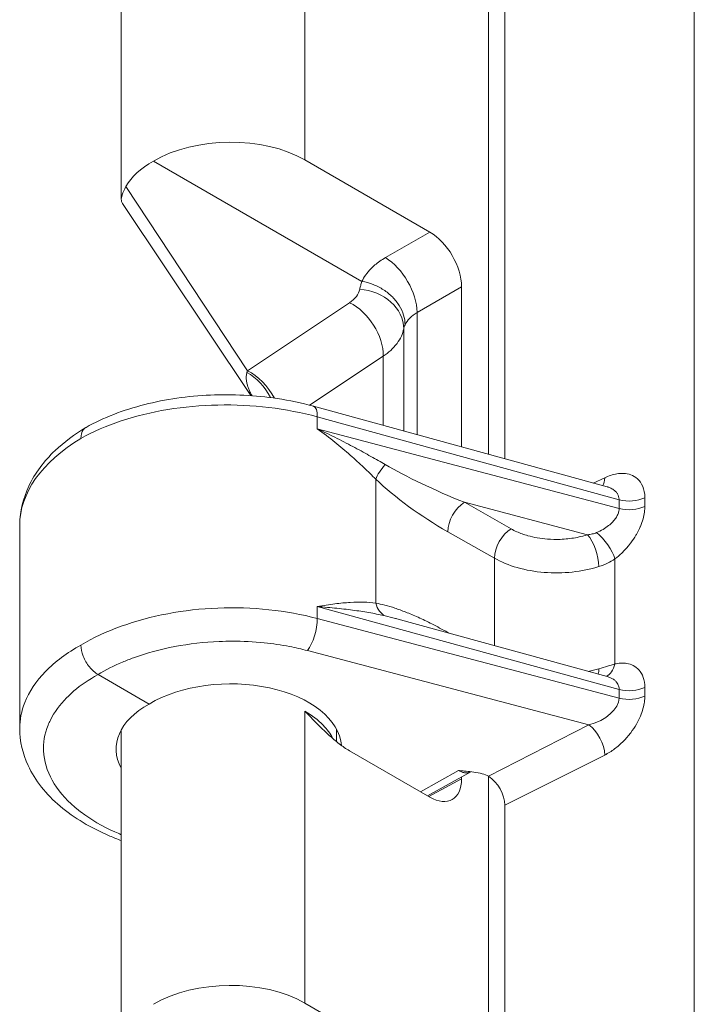
# Model space of a CAD drawing. Units: inches. Extents: x 0 to 119, y 2 to 75.
# Drawn here: x 4 to 4, y 17 to 18 of the extents above; entities that cross this region are included whole.
import ezdxf

# ---------------------------------------------------------------- set-up
doc = ezdxf.new("R2010")
doc.units = ezdxf.units.IN
doc.header["$LTSCALE"] = 3.5
doc.header["$MEASUREMENT"] = 0
doc.layers.add('Visible (ANSI)', color=7, linetype='Continuous', lineweight=18)
doc.layers.add('Visible Narrow (ANSI)', color=7, linetype='Continuous', lineweight=5)

msp = doc.modelspace()

# ---------------------------------------------------------------- linework, layer by layer
at = {"layer": 'Visible (ANSI)'}
for p, q in [((3.81164, 17.47001), (3.81164, 17.82325)), ((4.22649, 17.18195), (4.22649, 17.77075)), ((4.24472, 17.73806), (4.24472, 17.17695)), ((4.08337, 17.37726), (3.84792, 17.51319)), ((4.0191, 17.51451), (4.16015, 17.43308)), ((3.95799, 17.24822), (3.81303, 17.46523)), ((4.19589, 17.19036), (4.19589, 17.37117)), ((4.3605, 17.14515), (4.02871, 17.23626)), ((4.3686, 17.15934), (4.3686, 17.15934)), ((3.69691, 17.10133), (3.69691, 16.87217)), ((3.81164, 16.98775), (3.81164, 16.98775)), ((4.12287, 16.99608), (4.3605, 16.93082)), ((4.3686, 16.94498), (4.3686, 16.94498)), ((3.84311, 16.89983), (3.78536, 16.93317)), ((4.33976, 16.87633), (4.22639, 16.81834)), ((3.81164, 16.51744), (3.81164, 16.87067)), ((4.05469, 16.85734), (4.05469, 16.87144)), ((4.06921, 16.84709), (4.16015, 16.79459)), ((4.2064, 16.82343), (4.15747, 16.79613)), ((4.2064, 16.82343), (4.2064, 16.82343)), ((4.19589, 16.81522), (4.19589, 16.81756)), ((4.22649, 16.81828), (4.22649, 16.8183)), ((4.22649, 16.22937), (4.22649, 16.81817)), ((4.24472, 16.78548), (4.24472, 16.22437)), ((4.0191, 16.56193), (4.16015, 16.4805))]:
    msp.add_line(p, q, dxfattribs=at)
for centre, major_axis, ratio, start_param, end_param in [((3.93316, 17.46317), (-0.12152, -0.00187), 0.5873369, 3.9179542, 5.4807504), ((3.93316, 17.46319), (-0.12152, 0.00181), 0.5671877, 5.4982143, 5.995153), ((4.16014, 17.3918), (0.02528, -0.04378), 0.5775261, 0.7855505, 2.3560422), ((3.93316, 17.10344), (0.23624, 0.00321), 0.5861957, 3.1334025, 3.1336292), ((3.93316, 16.84783), (-0.12736, -0.00196), 0.5873369, 3.1837379, 5.4887505), ((3.93316, 16.84783), (-0.12736, 0.00189), 0.5671877, 5.5062144, 6.5954398), ((4.16014, 16.83588), (0.02529, -0.0438), 0.5771744, 5.4979394, 7.0684312), ((4.2254, 16.79661), (0.0137, -0.02356), 0.5782214, 0.7824874, 2.3017297), ((3.93316, 16.51059), (-0.12152, -0.00187), 0.5873369, 3.9179542, 5.4807504)]:
    msp.add_ellipse(centre, major_axis=major_axis, ratio=ratio, start_param=start_param, end_param=end_param, dxfattribs=at)
for points, knots in [([(3.81305, 17.46523), (3.81236, 17.46625), (3.81191, 17.46738), (3.8112, 17.47238), (3.81296, 17.47715), (3.81694, 17.48451)], [0.09035595, 0.09035595, 0.09035595, 0.09035595, 0.135667, 0.135667, 0.26911241, 0.26911241, 0.26911241, 0.26911241]), ([(4.13211, 17.32823), (4.13211, 17.33187), (4.13154, 17.33558), (4.13043, 17.33924), (4.12931, 17.3429), (4.12767, 17.34651), (4.12555, 17.34995), (4.12343, 17.3534), (4.12083, 17.35667), (4.11784, 17.35968), (4.11485, 17.36269), (4.11146, 17.36544), (4.1078, 17.36781), (4.10415, 17.37019), (4.10024, 17.3722), (4.09607, 17.37382), (4.0919, 17.37543), (4.08746, 17.3766), (4.08337, 17.37726)], [0.00002241, 0.00002241, 0.00002241, 0.00002241, 0.16666667, 0.16666667, 0.16666667, 0.33333333, 0.33333333, 0.33333333, 0.5, 0.5, 0.5, 0.66666667, 0.66666667, 0.66666667, 0.83333333, 0.83333333, 0.83333333, 1, 1, 1, 1]), ([(3.77187, 17.21241), (3.79128, 17.22326), (3.81392, 17.23201), (3.86147, 17.24412), (3.88689, 17.24777), (3.93741, 17.24997), (3.96313, 17.24861), (4.00166, 17.2428), (4.01548, 17.2399), (4.02871, 17.23626)], [0, 0, 0, 0, 0.25839485, 0.25839485, 0.50900774, 0.50900774, 0.75531088, 0.75531088, 0.89699587, 0.89699587, 0.89699587, 0.89699587]), ([(3.69693, 17.10293), (3.69716, 17.11761), (3.70078, 17.13239), (3.71407, 17.16054), (3.72426, 17.17414), (3.74691, 17.19577), (3.75866, 17.20455), (3.77165, 17.21229)], [0.00722607, 0.00722607, 0.00722607, 0.00722607, 0.21058327, 0.21058327, 0.42715691, 0.42715691, 0.6002802, 0.6002802, 0.6002802, 0.6002802]), ([(3.77187, 17.21241), (3.77183, 17.21239), (3.77179, 17.21237), (3.77175, 17.21235), (3.77061, 17.21169), (3.76954, 17.21071), (3.7687, 17.20951), (3.76702, 17.20712), (3.76611, 17.20376), (3.76611, 17.19989)], [0.49451192, 0.49451192, 0.49451192, 0.49451192, 0.49993593, 0.49993593, 0.49993593, 0.66666667, 0.66666667, 0.66666667, 0.99991277, 0.99991277, 0.99991277, 0.99991277]), ([(3.76611, 16.96651), (3.76611, 16.96263), (3.76697, 16.95821), (3.76864, 16.95387), (3.76947, 16.95171), (3.77055, 16.94949), (3.77171, 16.94751), (3.77286, 16.94553), (3.77426, 16.9435), (3.77572, 16.94169), (3.77864, 16.93808), (3.782, 16.9351), (3.78536, 16.93317)], [0, 0, 0, 0, 0.3333333, 0.3333333, 0.3333333, 0.500053, 0.500053, 0.500053, 0.6666667, 0.6666667, 0.6666667, 1, 1, 1, 1]), ([(4.06921, 16.84709), (4.06546, 16.84926), (4.05774, 16.8546), (4.04548, 16.86509), (4.03259, 16.87762), (4.02369, 16.88686), (4.0191, 16.89162)], [0, 0, 0, 0, 0.25, 0.5, 0.75, 0.99998328, 0.99998328, 0.99998328, 0.99998328]), ([(3.81164, 16.74557), (3.80725, 16.7472), (3.80295, 16.74891), (3.77744, 16.75979), (3.75827, 16.7712), (3.72686, 16.79777), (3.71423, 16.81341), (3.70025, 16.8436), (3.69692, 16.85792), (3.69692, 16.87214)], [0.96456782, 0.96456782, 0.96456782, 0.96456782, 1.01444276, 1.01444276, 1.26772158, 1.26772158, 1.52480648, 1.52480648, 1.72502627, 1.72502627, 1.72502627, 1.72502627]), ([(4.19255, 16.82465), (4.19262, 16.82465), (4.19265, 16.82465), (4.19294, 16.82463), (4.19381, 16.82456), (4.19541, 16.82445), (4.1961, 16.8244), (4.19817, 16.82424), (4.19962, 16.82413), (4.20395, 16.82374), (4.20688, 16.82343), (4.21296, 16.82253), (4.21613, 16.82191), (4.22174, 16.82031), (4.22421, 16.81939), (4.22639, 16.81834)], [-0.122469, -0.122469, -0.122469, -0.122469, -0.12062719, -0.12062719, -0.11146323, -0.11146323, -0.10449737, -0.10449737, -0.09051692, -0.09051692, -0.06167693, -0.06167693, -0.02914178, -0.02914178, -0.00041951, -0.00041951, -0.00041951, -0.00041951])]:
    msp.add_open_spline(points, degree=3, knots=knots, dxfattribs=at)
for points in [[(4.3605, 17.14515), (4.36053, 17.14515), (4.36054, 17.14514), (4.36054, 17.14514)], [(4.3605, 16.93082), (4.36052, 16.93082), (4.36054, 16.93081), (4.36054, 16.93081)], [(3.69692, 16.87214), (3.69692, 16.87215), (3.69692, 16.87216), (3.69692, 16.87217)], [(4.20644, 16.82345), (4.20643, 16.82344), (4.20641, 16.82343), (4.2064, 16.82343)]]:
    msp.add_open_spline(points, degree=3, dxfattribs=at)
at = {"layer": 'Visible Narrow (ANSI)'}
for p, q in [((4.45875, 11.38519), (4.45875, 23.34564)), ((4.0191, 17.8286), (4.0191, 17.51451)), ((3.81694, 17.48451), (3.95412, 17.27644)), ((4.10999, 17.40412), (4.16015, 17.43308)), ((4.14574, 17.34221), (4.19589, 17.37117)), ((3.95412, 17.27644), (4.06939, 17.35321)), ((4.14574, 17.20413), (4.14574, 17.34221)), ((4.13058, 17.32377), (4.13058, 17.20829)), ((4.02434, 17.23743), (4.1075, 17.29282)), ((4.1075, 17.29282), (4.1075, 17.21463)), ((4.03301, 17.22426), (4.03301, 17.21081)), ((4.37385, 17.13066), (4.03301, 17.22426)), ((4.37385, 17.12088), (4.03301, 17.21081)), ((4.09905, 17.01386), (4.09905, 17.15387)), ((4.34469, 17.1495), (4.35759, 17.15551)), ((4.37385, 17.13066), (4.37385, 17.12088)), ((4.40286, 17.13286), (4.40286, 17.12309)), ((4.33807, 17.0911), (4.19908, 17.12777)), ((4.25182, 17.09775), (4.19908, 17.12777)), ((4.23304, 17.06453), (4.18031, 17.09455)), ((4.34957, 17.09248), (4.34957, 17.09248)), ((4.23304, 16.96582), (4.23304, 17.06453)), ((4.36903, 16.9451), (4.36903, 17.06374)), ((4.03301, 17.00993), (4.03301, 16.99648)), ((4.03301, 17.00993), (4.37385, 16.91633)), ((4.13058, 17.00461), (4.13058, 17.00461)), ((4.14574, 16.9983), (4.14574, 16.9983)), ((4.37385, 16.90655), (4.03301, 16.99648)), ((4.18031, 16.98066), (4.18149, 16.97998)), ((4.33976, 16.87633), (4.02184, 16.96021)), ((4.37385, 16.91633), (4.37385, 16.90655)), ((4.40286, 16.91853), (4.40286, 16.90875)), ((4.0191, 16.89162), (4.0191, 16.87602)), ((4.0191, 16.87602), (4.0191, 16.56193)), ((4.30797, 16.86004), (4.30797, 16.86004)), ((4.35759, 16.84226), (4.24472, 16.78548)), ((4.14959, 16.80068), (4.19255, 16.82465)), ((4.19589, 16.81522), (4.15888, 16.79532))]:
    msp.add_line(p, q, dxfattribs=at)
for centre, major_axis, ratio, start_param, end_param in [((4.11062, 17.36321), (-0.02528, 0.04378), 0.5570252, 3.9271431, 5.4976349), ((4.08031, 17.32686), (0.04968, -0.00935), 0.8196654, 0.1516726, 1.7114611), ((4.06877, 17.31158), (-0.02802, 0.04208), 0.6354162, 3.8889281, 5.4582069), ((4.18079, 17.31978), (-0.05048, 0.00147), 0.5567908, 6.0307301, 6.1933674), ((3.9535, 17.23481), (-0.02802, 0.04208), 0.6354159, 4.5453832, 5.4582036), ((3.94896, 17.232), (-0.02515, 0.04386), 0.6748757, 4.6447846, 5.4612786), ((4.0215, 17.21001), (0.00721, 0.02625), 0.341613, 5.3766624, 6.2831687), ((3.93316, 17.10344), (0.23624, 0.00321), 0.5861957, 2.3482311, 3.1334025), ((4.11817, 17.16506), (-0.01887, -0.01962), 0.3556393, 4.7878157, 5.6118572), ((4.20133, 17.14912), (0.12683, -0.05206), 0.1504339, 3.9697192, 4.7564109), ((4.18224, 17.13795), (0.11379, -0.0719), 0.2838814, 4.0867106, 4.8731542), ((4.3401, 17.16755), (0.0115, -0.02468), 0.5347924, 0.3544295, 0.8333958), ((4.38536, 17.1449), (0.02722, 0), 0.5773503, 4.2760567, 5.4105207), ((4.19942, 17.10574), (-0.01347, -0.02366), 0.5733881, 3.9409273, 5.4942694), ((4.38536, 17.13512), (0.02722, 0), 0.5773505, 4.2760571, 5.4105219), ((4.25216, 17.07572), (-0.01347, -0.02366), 0.573388, 3.9409274, 5.4942709), ((4.3384, 17.06907), (0.00827, -0.02594), 0.370066, 0.8915628, 2.4571669), ((4.35153, 17.07578), (0.01638, -0.02175), 0.3681124, 0.7377861, 2.2015532), ((4.11817, 17.02505), (-0.00475, -0.02681), 0.7293285, 5.2676937, 6.0917458), ((4.0215, 16.98224), (0.00694, 0.02632), 0.3485063, 3.8188422, 5.3732023), ((4.19942, 16.99185), (0.01347, 0.02366), 0.5732477, 2.3527989, 2.3686406), ((4.35153, 16.95714), (0.00576, -0.02661), 0.6498288, 0.1175468, 0.9665021), ((4.3384, 16.95368), (-0.00753, 0.02616), 0.3893852, 3.7338823, 4.0438904), ((4.38536, 16.93057), (0.02722, 0), 0.5773503, 4.2760567, 5.4105207), ((4.38536, 16.92079), (0.02722, 0), 0.5773505, 4.2760571, 5.4105219), ((4.33935, 16.89837), (0.03365, 0.01295), 0.5876342, 4.5017749, 6.0564988), ((4.3401, 16.8543), (0.01223, -0.02432), 0.5147167, 0.817639, 2.3869142)]:
    msp.add_ellipse(centre, major_axis=major_axis, ratio=ratio, start_param=start_param, end_param=end_param, dxfattribs=at)
for points, knots in [([(4.08337, 17.37726), (4.08579, 17.38224), (4.08897, 17.3871), (4.09335, 17.39161), (4.09477, 17.39307), (4.09632, 17.39449), (4.09798, 17.39588), (4.10147, 17.39877), (4.10548, 17.40152), (4.10999, 17.40412)], [0, 0, 0, 0, 0.5, 0.5, 0.5, 0.6617995, 0.6617995, 0.6617995, 1, 1, 1, 1]), ([(4.06939, 17.35321), (4.07253, 17.3553), (4.07501, 17.35757), (4.07691, 17.35998), (4.077, 17.3601), (4.0771, 17.36022), (4.07719, 17.36034), (4.07911, 17.36289), (4.08039, 17.3656), (4.08094, 17.36849)], [0, 0, 0, 0, 0.47613932, 0.47613932, 0.47613932, 0.5, 0.5, 0.5, 0.99999998, 0.99999998, 0.99999998, 0.99999998]), ([(4.13211, 17.32823), (4.1333, 17.33083), (4.13685, 17.3359), (4.14249, 17.34027), (4.14574, 17.34221)], [0, 0, 0, 0, 0.5, 0.99999786, 0.99999786, 0.99999786, 0.99999786]), ([(4.1075, 17.29282), (4.11361, 17.29695), (4.11868, 17.30159), (4.12252, 17.30655), (4.12271, 17.30679), (4.1229, 17.30704), (4.12309, 17.30729), (4.12699, 17.31252), (4.12953, 17.31809), (4.13058, 17.32377)], [0.00000063, 0.00000063, 0.00000063, 0.00000063, 0.47641774, 0.47641774, 0.47641774, 0.5, 0.5, 0.5, 0.99999947, 0.99999947, 0.99999947, 0.99999947]), ([(3.95926, 17.24813), (3.95891, 17.24876), (3.95859, 17.24937), (3.95828, 17.24997), (3.9578, 17.2509), (3.95736, 17.25179), (3.95696, 17.25263), (3.95664, 17.25333), (3.95634, 17.25399), (3.95606, 17.25464), (3.95578, 17.2553), (3.95552, 17.25593), (3.95528, 17.25654), (3.955, 17.25728), (3.95474, 17.25798), (3.95451, 17.25866), (3.95436, 17.25911), (3.95422, 17.25955), (3.9541, 17.25998), (3.95387, 17.26075), (3.95367, 17.26148), (3.95351, 17.26218), (3.95344, 17.26248), (3.95338, 17.26276), (3.95332, 17.26304), (3.95316, 17.26383), (3.95304, 17.26457), (3.95294, 17.26529), (3.95292, 17.26545), (3.9529, 17.26561), (3.95289, 17.26578), (3.9528, 17.26657), (3.95275, 17.26732), (3.95274, 17.26803), (3.95274, 17.2681), (3.95273, 17.26816), (3.95273, 17.26822), (3.95272, 17.26899), (3.95275, 17.26973), (3.95281, 17.27042), (3.95287, 17.27112), (3.95296, 17.27179), (3.95308, 17.27243), (3.9531, 17.27251), (3.95311, 17.2726), (3.95313, 17.27268), (3.95324, 17.27323), (3.95337, 17.27377), (3.95352, 17.27429)], [0.18205808, 0.18205808, 0.18205808, 0.18205808, 0.21741219, 0.21741219, 0.21741219, 0.27272727, 0.27272727, 0.27272727, 0.31789059, 0.31789059, 0.31789059, 0.36363636, 0.36363636, 0.36363636, 0.41835343, 0.41835343, 0.41835343, 0.45454545, 0.45454545, 0.45454545, 0.51887516, 0.51887516, 0.51887516, 0.54545455, 0.54545455, 0.54545455, 0.61939105, 0.61939105, 0.61939105, 0.63636364, 0.63636364, 0.63636364, 0.71988079, 0.71988079, 0.71988079, 0.72727273, 0.72727273, 0.72727273, 0.81818182, 0.81818182, 0.81818182, 0.90909091, 0.90909091, 0.90909091, 0.9208874, 0.9208874, 0.9208874, 0.99999157, 0.99999157, 0.99999157, 0.99999157]), ([(4.03301, 17.22426), (4.01556, 17.22904), (3.97866, 17.23618), (3.92065, 17.239), (3.86339, 17.23376), (3.81026, 17.22079), (3.77972, 17.2075), (3.76611, 17.19989)], [0.00000001, 0.00000001, 0.00000001, 0.00000001, 0.2, 0.4, 0.6, 0.8, 1, 1, 1, 1]), ([(4.09905, 17.15387), (4.09484, 17.15811), (4.09035, 17.16251), (4.08556, 17.16705), (4.08077, 17.17159), (4.07569, 17.17625), (4.07026, 17.18103), (4.06482, 17.18581), (4.05905, 17.1907), (4.05285, 17.19568), (4.04666, 17.20067), (4.04005, 17.20574), (4.03301, 17.21081)], [0.00000614, 0.00000614, 0.00000614, 0.00000614, 0.25, 0.25, 0.25, 0.5, 0.5, 0.5, 0.75, 0.75, 0.75, 1, 1, 1, 1]), ([(4.10979, 17.17027), (4.10463, 17.17327), (4.09919, 17.17638), (4.09347, 17.17959), (4.08775, 17.1828), (4.08175, 17.1861), (4.07542, 17.18949), (4.06908, 17.19288), (4.06242, 17.19636), (4.05536, 17.19992), (4.0483, 17.20349), (4.04085, 17.20713), (4.03301, 17.21081)], [0, 0, 0, 0, 0.25, 0.25, 0.25, 0.5, 0.5, 0.5, 0.75, 0.75, 0.75, 1, 1, 1, 1]), ([(4.3605, 17.14515), (4.36064, 17.14512), (4.36078, 17.14508), (4.36123, 17.14495), (4.36153, 17.14485), (4.36357, 17.14418), (4.36529, 17.14343), (4.36711, 17.14228), (4.36734, 17.14213), (4.36916, 17.14086), (4.3706, 17.13949), (4.37181, 17.13766), (4.37193, 17.13746), (4.37309, 17.13551), (4.37373, 17.13349), (4.37385, 17.13104), (4.37385, 17.13085), (4.37385, 17.13066)], [0.53937356, 0.53937356, 0.53937356, 0.53937356, 0.54930381, 0.54930381, 0.57142857, 0.57142857, 0.69592981, 0.69592981, 0.71428571, 0.71428571, 0.8423488, 0.8423488, 0.85714286, 0.85714286, 0.98908127, 0.98908127, 1, 1, 1, 1]), ([(4.37385, 17.12088), (4.37385, 17.11986), (4.37373, 17.11877), (4.37348, 17.11761), (4.37322, 17.11645), (4.37282, 17.11522), (4.37226, 17.11395), (4.3717, 17.11267), (4.37098, 17.11134), (4.37006, 17.10997), (4.36914, 17.1086), (4.36802, 17.10718), (4.36668, 17.10573), (4.36533, 17.10428), (4.36374, 17.10281), (4.36192, 17.10136), (4.36009, 17.09991), (4.35802, 17.09848), (4.35575, 17.09715), (4.35348, 17.09582), (4.35101, 17.09458), (4.34834, 17.09347)], [0.00000024, 0.00000024, 0.00000024, 0.00000024, 0.14285735, 0.14285735, 0.14285735, 0.28571446, 0.28571446, 0.28571446, 0.42857157, 0.42857157, 0.42857157, 0.57142867, 0.57142867, 0.57142867, 0.71428578, 0.71428578, 0.71428578, 0.85714289, 0.85714289, 0.85714289, 1, 1, 1, 1]), ([(4.40286, 17.12309), (4.40286, 17.12117), (4.40273, 17.11915), (4.40243, 17.11681), (4.4024, 17.11664), (4.40205, 17.11414), (4.40154, 17.11165), (4.40008, 17.10634), (4.39912, 17.10352), (4.39783, 17.10043), (4.39777, 17.1003), (4.39653, 17.09738), (4.39511, 17.09447), (4.39321, 17.09116), (4.39302, 17.09082), (4.39117, 17.08767), (4.38926, 17.08479), (4.38669, 17.08137), (4.38628, 17.08084), (4.38375, 17.07762), (4.38141, 17.07495), (4.37821, 17.0717), (4.37752, 17.07102), (4.37439, 17.06804), (4.3718, 17.06583), (4.36903, 17.06374)], [0, 0, 0, 0, 0.13245193, 0.13245193, 0.14285714, 0.14285714, 0.28383771, 0.28383771, 0.42857143, 0.42857143, 0.43520837, 0.43520837, 0.57142857, 0.57142857, 0.58652898, 0.58652898, 0.71428571, 0.71428571, 0.73778399, 0.73778399, 0.85714286, 0.85714286, 0.88937637, 0.88937637, 0.99998947, 0.99998947, 0.99998947, 0.99998947]), ([(4.33807, 17.0911), (4.33634, 17.09055), (4.33459, 17.09004), (4.33284, 17.08958), (4.32738, 17.08815), (4.32181, 17.08714), (4.31606, 17.08651), (4.31319, 17.0862), (4.31029, 17.08599), (4.30737, 17.08587), (4.30253, 17.08568), (4.29765, 17.08577), (4.29284, 17.08614), (4.28898, 17.08644), (4.28516, 17.08692), (4.28145, 17.08757), (4.27775, 17.08822), (4.27415, 17.08904), (4.27071, 17.09001), (4.26632, 17.09125), (4.2622, 17.09273), (4.2583, 17.09447), (4.25606, 17.09548), (4.2539, 17.09657), (4.25182, 17.09775)], [0, 0, 0, 0, 0.0609084, 0.0609084, 0.0609084, 0.25, 0.25, 0.25, 0.3441865, 0.3441865, 0.3441865, 0.5, 0.5, 0.5, 0.6252435, 0.6252435, 0.6252435, 0.75, 0.75, 0.75, 0.9087902, 0.9087902, 0.9087902, 1, 1, 1, 1]), ([(4.34834, 17.09347), (4.34688, 17.09287), (4.34371, 17.09188), (4.34003, 17.09129), (4.33807, 17.0911)], [0.00045704, 0.00045704, 0.00045704, 0.00045704, 0.5, 0.99999963, 0.99999963, 0.99999963, 0.99999963]), ([(4.35106, 17.05516), (4.34165, 17.0522), (4.32125, 17.04802), (4.28894, 17.04758), (4.25813, 17.05303), (4.24061, 17.06022), (4.23304, 17.06453)], [0.00000006, 0.00000006, 0.00000006, 0.00000006, 0.25, 0.5, 0.75, 1, 1, 1, 1]), ([(4.36903, 17.06374), (4.36639, 17.06195), (4.36076, 17.05871), (4.35441, 17.05622), (4.35106, 17.05516)], [0.00001897, 0.00001897, 0.00001897, 0.00001897, 0.5, 1, 1, 1, 1]), ([(4.03301, 16.99648), (4.01556, 17.0011), (3.97866, 17.00779), (3.92064, 17.00965), (3.86338, 17.00321), (3.81027, 16.98887), (3.77972, 16.97461), (3.76611, 16.96651)], [0.00000001, 0.00000001, 0.00000001, 0.00000001, 0.2, 0.4, 0.6, 0.8, 1, 1, 1, 1]), ([(4.03301, 17.00993), (4.03997, 17.01119), (4.04654, 17.01221), (4.05271, 17.013), (4.05889, 17.01378), (4.06467, 17.01432), (4.07012, 17.01463), (4.07558, 17.01495), (4.08069, 17.01504), (4.0855, 17.0149), (4.09031, 17.01477), (4.09483, 17.01442), (4.09905, 17.01386)], [0, 0, 0, 0, 0.24999953, 0.24999953, 0.24999953, 0.49999905, 0.49999905, 0.49999905, 0.74999858, 0.74999858, 0.74999858, 0.99999811, 0.99999811, 0.99999811, 0.99999811]), ([(4.03301, 17.00993), (4.04077, 17.00939), (4.04816, 17.00876), (4.0552, 17.00804), (4.06223, 17.00732), (4.06891, 17.00652), (4.07526, 17.00564), (4.08162, 17.00476), (4.08765, 17.0038), (4.0934, 17.00275), (4.09915, 17.00171), (4.10461, 17.00059), (4.10979, 16.9994)], [0, 0, 0, 0, 0.25, 0.25, 0.25, 0.5, 0.5, 0.5, 0.75, 0.75, 0.75, 1, 1, 1, 1]), ([(4.10979, 16.9994), (4.11345, 16.99855), (4.11726, 16.99759), (4.12176, 16.99638), (4.12231, 16.99623), (4.12287, 16.99608)], [0.00002012, 0.00002012, 0.00002012, 0.00002012, 0.16666667, 0.16666667, 0.18995681, 0.18995681, 0.18995681, 0.18995681]), ([(3.69692, 16.87217), (3.69692, 16.88204), (3.70129, 16.90451), (3.7234, 16.93753), (3.75039, 16.95771), (3.76611, 16.96651)], [0.74719739, 0.74719739, 0.74719739, 0.74719739, 0.81818182, 0.90909091, 1, 1, 1, 1]), ([(4.02184, 16.96021), (4.01516, 16.96197), (4.00841, 16.9635), (3.99224, 16.96661), (3.98274, 16.968), (3.96119, 16.97021), (3.94905, 16.97084), (3.93202, 16.97083), (3.92714, 16.97073), (3.90526, 16.96983), (3.87152, 16.96597), (3.8401, 16.95738), (3.82127, 16.95053), (3.81708, 16.94889), (3.80323, 16.94301), (3.79402, 16.93837), (3.78536, 16.93317)], [0, 0, 0, 0, 0.0842062, 0.0842062, 0.2, 0.2, 0.3427236, 0.3427236, 0.4, 0.4, 0.6, 0.8, 0.8, 0.8590738, 0.8590738, 1, 1, 1, 1]), ([(4.35106, 16.93977), (4.35441, 16.94075), (4.36076, 16.94265), (4.36639, 16.94434), (4.36903, 16.9451)], [0.00001655, 0.00001655, 0.00001655, 0.00001655, 0.5, 0.99998407, 0.99998407, 0.99998407, 0.99998407]), ([(3.81164, 16.75225), (3.80915, 16.75328), (3.8067, 16.75434), (3.7901, 16.76185), (3.77734, 16.76931), (3.76542, 16.77832), (3.76441, 16.7791), (3.75188, 16.78906), (3.73334, 16.80922), (3.72538, 16.83142), (3.72407, 16.84362), (3.72398, 16.84466), (3.72331, 16.85583), (3.72498, 16.86598), (3.72974, 16.87782), (3.73063, 16.87979), (3.73598, 16.89051), (3.74218, 16.89898), (3.75248, 16.90949), (3.75525, 16.91207), (3.76597, 16.92121), (3.77497, 16.9274), (3.78536, 16.93317)], [0.4404661, 0.4404661, 0.4404661, 0.4404661, 0.45454546, 0.45454546, 0.53763866, 0.53763866, 0.54545455, 0.54545455, 0.63636364, 0.72727273, 0.72727273, 0.735748, 0.735748, 0.81818182, 0.81818182, 0.83476768, 0.83476768, 0.90909091, 0.90909091, 0.93406687, 0.93406687, 1, 1, 1, 1]), ([(4.3605, 16.93082), (4.36167, 16.9305), (4.36283, 16.93011), (4.36456, 16.92936), (4.36515, 16.92908), (4.36683, 16.92817), (4.36789, 16.92747), (4.36963, 16.92601), (4.37034, 16.92529), (4.37154, 16.92378), (4.37204, 16.92301), (4.37309, 16.92095), (4.37353, 16.91958), (4.37381, 16.91753), (4.37385, 16.91694), (4.37385, 16.91633)], [0.39123704, 0.39123704, 0.39123704, 0.39123704, 0.5, 0.5, 0.5571352, 0.5571352, 0.66666667, 0.66666667, 0.75466077, 0.75466077, 0.83333333, 0.83333333, 0.95309296, 0.95309296, 0.99997897, 0.99997897, 0.99997897, 0.99997897]), ([(4.40286, 16.90875), (4.40286, 16.90668), (4.40271, 16.90448), (4.40204, 16.89974), (4.401, 16.89465), (4.39811, 16.88626), (4.39363, 16.87709), (4.38726, 16.86736), (4.37895, 16.85769), (4.36889, 16.84887), (4.3615, 16.84422), (4.35759, 16.84226)], [0.00000003, 0.00000003, 0.00000003, 0.00000003, 0.12500002, 0.12500002, 0.25000002, 0.37500001, 0.50000001, 0.62500001, 0.75000001, 0.875, 1, 1, 1, 1]), ([(4.0191, 16.89163), (4.02718, 16.88696), (4.03411, 16.88166), (4.03964, 16.87592), (4.04416, 16.87122), (4.04772, 16.86622), (4.05024, 16.86109)], [0, 0, 0, 0, 0.16666667, 0.16666667, 0.16666667, 0.30300751, 0.30300751, 0.30300751, 0.30300751]), ([(4.19255, 16.82465), (4.19357, 16.82409), (4.19573, 16.82308), (4.19917, 16.82215), (4.20273, 16.82205), (4.20515, 16.82275), (4.20633, 16.82339), (4.2064, 16.82343)], [0, 0, 0, 0, 0.14285714, 0.28571429, 0.42857143, 0.57142857, 0.58069628, 0.58069628, 0.58069628, 0.58069628])]:
    msp.add_open_spline(points, degree=3, knots=knots, dxfattribs=at)
for points in [[(4.08094, 17.36849), (4.08121, 17.36996), (4.08214, 17.37276), (4.08272, 17.37587), (4.08337, 17.37726)], [(3.95352, 17.27429), (3.95362, 17.27464), (3.95382, 17.27534), (3.95402, 17.27607), (3.95412, 17.27644)], [(4.35759, 17.15551), (4.3597, 17.15649), (4.36411, 17.15827), (4.37135, 17.1601), (4.37904, 17.16064), (4.38701, 17.15929), (4.39486, 17.15502), (4.40113, 17.1464), (4.40286, 17.13796), (4.40286, 17.13286)], [(4.09905, 17.01386), (4.10239, 17.01327), (4.10933, 17.01171), (4.12045, 17.00837), (4.1327, 17.00391), (4.14648, 16.9981), (4.16215, 16.9906), (4.17402, 16.98423), (4.18031, 16.98066)], [(4.36903, 16.9451), (4.37121, 16.94558), (4.37569, 16.94621), (4.38271, 16.9459), (4.38991, 16.9437), (4.39659, 16.93882), (4.40155, 16.93045), (4.40286, 16.92293), (4.40286, 16.91853)], [(4.33885, 16.93677), (4.34303, 16.93761), (4.34712, 16.93861), (4.35106, 16.93977)]]:
    msp.add_open_spline(points, degree=3, dxfattribs=at)

doc.saveas('drawing.dxf')
